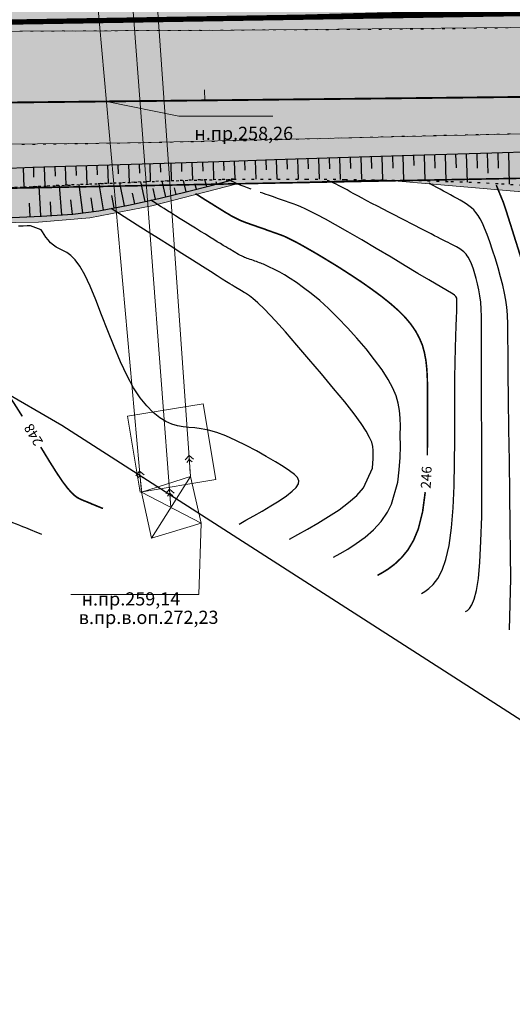
# Model space of a CAD drawing. Extents: x 79374 to 91148, y 623461 to 628230.
# Drawn here: x 84908 to 85001, y 625593 to 625780 of the extents above; entities that cross this region are included whole.
import ezdxf

# ---------------------------------------------------------------- set-up
doc = ezdxf.new("R2010")
doc.units = 0
doc.header["$MEASUREMENT"] = 0
doc.linetypes.add('CONTI', pattern=[0])
doc.linetypes.add('STROT', pattern=[1.7, 0.5, -1.2])
for name, color, linetype in [('ГКН', 5, 'Continuous'), ('горизонтали', 32, 'Continuous'), ('граница мо сп Молодежный', 212, 'Continuous'), ('откосы', 7, 'Continuous')]:
    doc.layers.add(name, color=color, linetype=linetype)
for name, color, linetype, lineweight in [('ГКН квартал', 142, 'Continuous', 13), ('зона транспорта', 9, 'Continuous', 13), ('коммуникации', 7, 'Continuous', 15), ('кромка', 250, 'Continuous', 15), ('ось', 1, 'Continuous', 15), ('проезжая часть', 252, 'Continuous', 15)]:
    doc.layers.add(name, color=color, linetype=linetype, lineweight=lineweight)
doc.styles.get("Standard").update_dxf_attribs({"font": 'isocpeui.ttf'})

msp = doc.modelspace()

# ---------------------------------------------------------------- hatches: boundary and pattern name
at = {"layer": 'зона транспорта', "linetype": 'Continuous'}
h = msp.add_hatch(color=256, dxfattribs=at)
h.dxf.hatch_style = 1
h.paths.add_polyline_path([(84816.69, 625786.41), (84884.41, 625787.65), (84922.25, 625788.34), (84979.99, 625789.53), (85001.37, 625793.32), (85010.61, 625795.36), (85028.63, 625800.86), (85036.22, 625802.83), (85054.48, 625802.2), (85061.69, 625801.61), (85068.13, 625804.87), (85073.2, 625806.75), (85077.19, 625807.77), (85080.77, 625807.95), (85084.99, 625807.22), (85106.77, 625799.37), (85126.52, 625792.1), (85218.64, 625793.8), (85332.07, 625795.87), (85371.45, 625796.57), (85398.71, 625796.54), (85398.75, 625816), (85533.6, 625817.47), (85533.75, 625802.98), (85570.06, 625803.18), (85588.65, 625803.26), (85594.82, 625802.72), (85605.11, 625803.34), (85614.38, 625803.38), (85635.51, 625803.49), (85662.54, 625803.63), (85680.25, 625806.22), (85697.68, 625809.19), (85718.05, 625814.41), (85735.96, 625819.76), (85751.25, 625824.32), (85783.13, 625834.02), (85807.52, 625841.95), (85828.47, 625834.09), (85835.64, 625831.3), (85835.91, 625831.95), (85851.53, 625825.83), (85851.68, 625826.21), (85859.13, 625823.28), (85859.37, 625823.9), (85860.26, 625823.72), (85896.34, 625811.98), (85909.75, 625807.51), (85909.59, 625806.83), (85917.86, 625804.9), (85917.96, 625805.35), (85923.28, 625803.94), (85934.31, 625803.94), (85948.85, 625808.31), (85957.83, 625802.45), (85966.21, 625802.69), (85971.84, 625808.77), (86023.37, 625813.2), (86023.12, 625811.65), (86030.26, 625810.55), (86030.76, 625813.8), (86036.79, 625813.85), (86054.48, 625807.73), (86068.8, 625808.43), (86075.97, 625820.53), (86097.68, 625808.23), (86122.78, 625809.57), (86196.36, 625813.28), (86234.72, 625815.22), (86296.72, 625813.99), (86350.91, 625814.47), (86401.69, 625814.91), (86408.57, 625873.3), (86433.43, 625876.06), (86470.42, 625851.1), (86483.02, 625846.88), (86519.11, 625830.59), (86582.81, 625811.16), (86588.6, 625894.71), (86659.38, 625879.02), (86657.33, 625857.53), (86658.05, 625851.49), (86660.59, 625847.87), (86682.68, 625835.22), (86709.47, 625824.77), (86717.11, 625822.95), (86723.79, 625823.1), (86742.03, 625830.36), (86749.77, 625833.54), (86755.75, 625834.9), (86762.79, 625834.98), (86772.4, 625832.18), (86785.83, 625827.67), (86846.38, 625800.79), (86840.42, 625758.68), (86813.28, 625763.75), (86785.25, 625766.56), (86775.24, 625767.4), (86755.52, 625768.23), (86712.87, 625767.55), (86670.53, 625768.99), (86638.12, 625769.07), (86621.51, 625768.61), (86602.76, 625769.6), (86564.37, 625769.14), (86521.64, 625768.61), (86480.36, 625768.24), (86459.02, 625768), (86428.31, 625764.97), (86418.19, 625763.98), (86400.91, 625763.15), (86376.79, 625762.7), (86348.85, 625763), (86313.57, 625763.46), (86282.99, 625764.07), (86246.26, 625763.69), (86212.87, 625762.62), (86174.71, 625761.26), (86134.5, 625760.5), (86098, 625760.2), (86058.08, 625760.27), (86022.87, 625760.27), (85971.04, 625759.74), (85922.4, 625758.68), (85885.82, 625759.07), (85852.21, 625761.22), (85790.4, 625760.5), (85744.39, 625759.92), (85682.39, 625758.94), (85616.42, 625757.89), (85593.03, 625757.52), (85582.42, 625758.38), (85540.15, 625761.81), (85522.3, 625763.28), (85524.51, 625758.84), (85523.97, 625731.93), (85439.65, 625730.84), (85405.68, 625730.47), (85405.45, 625752.3), (85388.79, 625760.74), (85374.17, 625760.88), (85371.36, 625752.85), (85235.36, 625751.81), (85228.75, 625755.36), (85219.29, 625753.88), (85164.57, 625753.5), (85079.07, 625746.04), (85057.74, 625739.64), (85049.74, 625739.64), (85022.93, 625745.42), (84976.79, 625749.38), (84949.19, 625748.66), (84933.03, 625744.5), (84921.25, 625742.18), (84911.55, 625741.41), (84893.71, 625741.12), (84864.28, 625740.54), (84854.08, 625741.12), (84850.13, 625741.55), (84835.82, 625743.21), (84820.89, 625725.33), (84789.07, 625745.43), (84784.74, 625745.66), (84760.3, 625741.76), (84737.25, 625738.52), (84722.53, 625737.43), (84692.07, 625735.79), (84661.3, 625734.86), (84620.24, 625734.63), (84584.14, 625734.56), (84547.64, 625735.33), (84512.94, 625735.95), (84469.09, 625735.18), (84416.27, 625733.86), (84390.07, 625733.16), (84374.64, 625733.85), (84343.94, 625736.95), (84126.1, 625732.78), (84078.8, 625731.83), (84034.61, 625731.69), (84036.73, 625773.16), (84084.23, 625772.98), (84136.37, 625773.93), (84184.28, 625774.81), (84236.19, 625775.76), (84277.52, 625776.52), (84324.24, 625777.37), (84360.1, 625778.03), (84408.21, 625778.94), (84455.92, 625780.05), (84492.29, 625780.45), (84537.32, 625781.13), (84580.04, 625782.05), (84626.09, 625782.81), (84692.51, 625784.11), (84747.81, 625785.13)])
at = {"layer": 'проезжая часть', "linetype": 'Continuous'}
h = msp.add_hatch(color=256, dxfattribs=at)
h.dxf.hatch_style = 1
h.paths.add_polyline_path([(84046.34, 625763.1), (84088.33, 625762.88), (84132.83, 625762.99), (84180.33, 625763.21), (84210.33, 625763.61), (84250.31, 625764.09), (84288.32, 625765.1), (84332.79, 625765.91), (84370.31, 625766.33), (84402.79, 625766.55), (84450.29, 625766.75), (84490.27, 625767.6), (84530.78, 625768.38), (84570.27, 625768.68), (84590.78, 625768.87), (84634.77, 625769.84), (84656.77, 625770.39), (84678.13, 625772.88), (84690.55, 625774.01), (84714.54, 625774.96), (84750.54, 625775.62), (84778.03, 625775.88), (84798.55, 625776.12), (84829.99, 625776.57), (84848.51, 625776.96), (84878.52, 625777.35), (84908.51, 625777.56), (84942.15, 625777.73), (85014.02, 625778.4), (85044.01, 625778.73), (85064, 625778.82), (85090, 625779.07), (85112.52, 625779.49), (85136.52, 625780.18), (85164.48, 625781.09), (85192.48, 625781.77), (85219.98, 625782.44), (85249.93, 625783.23), (85273.95, 625783.5), (85301.94, 625783.71), (85331.95, 625784.1), (85357.95, 625784.48), (85381.94, 625784.83), (85408.44, 625785.32), (85428.43, 625785.97), (85451.88, 625787.4), (85465.65, 625791.53), (85471.42, 625792.43), (85477.77, 625793.73), (85498.28, 625794.84), (85503.47, 625794.71), (85511.32, 625794.64), (85516.83, 625793.28), (85522.92, 625791.73), (85537.72, 625788.06), (85558.19, 625787.68), (85579.68, 625788.03), (85608.19, 625788.43), (85645.69, 625788.65), (85710.19, 625788.92), (85777.68, 625789.56), (85822.17, 625789.83), (85838.19, 625789.85), (85848.19, 625789.88), (85856.17, 625789.9), (85872.18, 625789.94), (85888.18, 625789.97), (85903.69, 625790.02), (85931.67, 625790.33), (85982.18, 625791.14), (86095.66, 625793.18), (86132.16, 625793.66), (86201.66, 625794.26), (86271.64, 625795.03), (86329.69, 625795.38), (86367.65, 625795.49), (86414.15, 625795.79), (86429.59, 625795.96), (86429.97, 625797.92), (86430.04, 625799.89), (86429.37, 625801.76), (86427.88, 625803.07), (86427.43, 625803.3), (86425.45, 625803.56), (86423.94, 625803.78), (86419.24, 625804.5), (86414.23, 625805.33), (86409.67, 625806.22), (86403.84, 625807.53), (86401.88, 625808.07), (86399.97, 625808.63), (86394.35, 625810.74), (86388.84, 625813.06), (86379.69, 625817.15), (86372.93, 625820.33), (86353.22, 625830.13), (86333.57, 625841.08), (86314.27, 625851.85), (86308.57, 625854.98), (86307.26, 625855.71), (86296.26, 625860.34), (86319.12, 625897.89), (86319.44, 625898.38), (86332.34, 625890.73), (86332.53, 625890.63), (86332.37, 625890.41), (86331.26, 625888.49), (86318.02, 625866.72), (86317.76, 625866.3), (86367.34, 625836.39), (86387.23, 625826.96), (86396.38, 625822.96), (86401.5, 625820.93), (86420.21, 625813.87), (86426.44, 625812.03), (86429.84, 625811.27), (86432.29, 625810.73), (86433.75, 625810.51), (86435.76, 625810.38), (86438.27, 625810.21), (86438.87, 625810.01), (86440.27, 625809.48), (86442.04, 625808.54), (86442.48, 625808.3), (86443.77, 625807.53), (86445.89, 625806.21), (86449.23, 625804.03), (86453.68, 625800.84), (86455.51, 625799.11), (86457.55, 625797.92), (86459.84, 625796.94), (86461.29, 625796.5), (86463.76, 625796.45), (86479.24, 625796.7), (86497.48, 625797.03), (86525.75, 625797.47), (86565.24, 625797.84), (86599.24, 625798.2), (86605.23, 625798.06), (86601.26, 625806.69), (86598.25, 625811.4), (86592.74, 625824.73), (86582.71, 625849.34), (86581.74, 625850.4), (86549.22, 625871.02), (86548.46, 625871.54), (86545.08, 625887.57), (86548.56, 625891.79), (86557.07, 625885.62), (86565.14, 625879.73), (86573.14, 625873.7), (86576.17, 625871.08), (86578.84, 625868.15), (86582.57, 625863.43), (86584.88, 625860.17), (86588.28, 625855.23), (86590.25, 625851.75), (86593, 625846.41), (86595.74, 625841.06), (86598.48, 625835.75), (86602.16, 625828.63), (86606.73, 625819.74), (86610.41, 625812.63), (86611.43, 625810.89), (86612.29, 625809.68), (86613.49, 625808.46), (86629.53, 625797.72), (86647.71, 625797.97), (86667.23, 625798.06), (86687.75, 625797.85), (86711.74, 625797.29), (86737.24, 625796.33), (86747.7, 625795.66), (86765.13, 625794.48), (86777.62, 625793.54), (86791.56, 625792.13), (86803.41, 625790.55), (86815.3, 625788.87), (86825.23, 625787.5), (86839.03, 625785.22), (86834.25, 625763.98), (86822.39, 625765.92), (86816.46, 625766.83), (86808.06, 625768.01), (86800.58, 625768.77), (86784.13, 625770), (86758.17, 625771.53), (86728.71, 625773.03), (86702.23, 625774.02), (86694.74, 625774.18), (86684.22, 625774.29), (86670.73, 625774.37), (86650.74, 625774.46), (86626.73, 625774.57), (86600.74, 625774.85), (86572.77, 625775.05), (86546.74, 625774.91), (86518.74, 625774.64), (86494.76, 625774.34), (86472.26, 625773.91), (86452.25, 625773.51), (86436.74, 625773.35), (86418.76, 625773.1), (86394.27, 625772.76), (86378.75, 625772.65), (86356.26, 625772.49), (86336.77, 625772.28), (86252.76, 625771.54), (86162.25, 625770.71), (86050.76, 625769.32), (86030.27, 625769.07), (85972.78, 625768.53), (85934.29, 625768.27), (85857.52, 625767.57), (85782.3, 625767.51), (85726.29, 625766.86), (85674.29, 625766.39), (85640.31, 625766.28), (85584.79, 625766.08), (85544.32, 625765.83), (85534.79, 625765.69), (85515.6, 625764.72), (85493.9, 625762.09), (85462.96, 625750.64), (85432.01, 625749.98), (85396.83, 625762.83), (85336.85, 625762.05), (85276.85, 625762.64), (85250.86, 625762.65), (85202.34, 625762.08), (85142.38, 625760.88), (85070.89, 625759.52), (85028.4, 625758.68), (84928.94, 625756.43), (84840.92, 625755.48), (84764.42, 625755.17), (84682.94, 625754.57), (84606.96, 625752.9), (84524.45, 625752.19), (84414.96, 625750.8), (84326.98, 625749.71), (84242.48, 625748.12), (84134.99, 625747.29), (84044.49, 625747.1)])

# ---------------------------------------------------------------- linework, layer by layer
at = {"layer": 'ГКН', "lineweight": 0, "const_width": 0.3}
for points in [[(83715.73, 625774.54), (84083.03, 625772.96), (84704.12, 625784.32), (84815.24, 625786.38), (84990.15, 625789.59), (85218.64, 625793.8), (85218.78, 625785.84), (85039.76, 625782.04), (84977.31, 625781.02), (84933.2, 625779.79), (84855.37, 625777.85), (84823.34, 625777.05), (84809.36, 625776.66), (84809.6, 625772.61), (84797.28, 625750), (84797.09, 625745.71), (84078.8, 625731.83), (83714.81, 625731.22)], [(85218.78, 625785.84), (85219.29, 625753.88), (84993.19, 625749.51), (84827.65, 625746.3), (84797.09, 625745.71), (84797.28, 625750), (84809.6, 625772.61), (84809.36, 625776.66), (84823.34, 625777.05), (84855.37, 625777.85), (84933.2, 625779.79), (84977.31, 625781.02), (85039.76, 625782.04), (85218.78, 625785.84)]]:
    msp.add_lwpolyline(points, dxfattribs=at)
at = {"layer": 'ГКН', "color": 5, "linetype": 'ByBlock', "lineweight": 0}
msp.add_lwpolyline([(84942.77, 625706.96), (84945.15, 625692.6), (84930.79, 625690.22), (84928.42, 625704.6), (84942.77, 625706.96)], dxfattribs=at)
at = {"layer": 'ГКН квартал', "const_width": 1}
msp.add_lwpolyline([(85061.03, 625781.89), (84810.76, 625777.72), (84795.87, 625740.34), (84779.48, 625498.55), (84756.06, 625185.13), (84754.47, 624898.13), (84773.33, 624868.84), (84777.31, 624804.47), (84746.69, 624755.89), (84291.56, 624916.02), (84242.19, 624909.55), (84170.6, 624949.5), (84145.56, 624974.02), (83953.62, 625050.62), (83926.95, 625066.57), (83872.52, 625069.96), (83865.54, 625057.44)], dxfattribs=at)
at = {"layer": 'горизонтали', "color": 32}
for points in [[(84951.86, 625747.65), (84951.18, 625747.89), (84950.55, 625748.13), (84949.98, 625748.33), (84949.49, 625748.52), (84948.01, 625749.23)], [(84992.47, 625667.55), (84992.82, 625667.77), (84993.21, 625668.15), (84993.65, 625668.82), (84994.1, 625669.92), (84994.52, 625671.56), (84994.91, 625673.86), (84995.19, 625676.96), (84995.39, 625680.92), (84995.53, 625685.56), (84995.56, 625690.63), (84995.58, 625695.91), (84995.55, 625701.12), (84995.52, 625706.07), (84995.49, 625710.5), (84995.48, 625714.22), (84995.49, 625717.26), (84995.51, 625719.77), (84995.52, 625721.8), (84995.5, 625723.48), (84995.45, 625724.91), (84995.34, 625726.19), (84995.2, 625727.41), (84995, 625728.57), (84994.76, 625729.67), (84994.5, 625730.68), (84994.23, 625731.59), (84993.95, 625732.44), (84993.7, 625733.15), (84993.45, 625733.77), (84993.22, 625734.26), (84993.02, 625734.67), (84992.8, 625735.02), (84992.59, 625735.3), (84992.38, 625735.53), (84992.15, 625735.75), (84991.9, 625735.96), (84991.64, 625736.15), (84991.36, 625736.33), (84991.06, 625736.5), (84990.73, 625736.68), (84990.38, 625736.88), (84990, 625737.06), (84989.61, 625737.26), (84989.19, 625737.5), (84988.72, 625737.73), (84988.24, 625737.98), (84987.73, 625738.24), (84987.18, 625738.53), (84986.61, 625738.82), (84985.97, 625739.15), (84985.31, 625739.5), (84984.59, 625739.85), (84983.82, 625740.26), (84982.99, 625740.68), (84982.11, 625741.15), (84981.16, 625741.63), (84980.13, 625742.16), (84979.05, 625742.69), (84977.95, 625743.26), (84976.85, 625743.83), (84975.77, 625744.39), (84974.74, 625744.94), (84973.77, 625745.45), (84972.87, 625745.93), (84972.04, 625746.37), (84971.31, 625746.78), (84970.63, 625747.16), (84970.02, 625747.51), (84969.43, 625747.81), (84968.91, 625748.1), (84968.4, 625748.34), (84967.93, 625748.58), (84967.49, 625748.77), (84967.11, 625748.94), (84966.78, 625749.1), (84966.48, 625749.22), (84966.26, 625749.3)], [(84990.82, 625726.76), (84990.82, 625726.76), (84990.79, 625726.99), (84990.63, 625727.29), (84990.4, 625727.52), (84990.1, 625727.71), (84985.54, 625730.42), (84983.45, 625731.65), (84981.02, 625733.12), (84978.35, 625734.73), (84975.54, 625736.39), (84972.79, 625738.03), (84970.18, 625739.56), (84967.85, 625740.88), (84965.93, 625741.95), (84964.37, 625742.8), (84963.12, 625743.43), (84962.08, 625743.92), (84961.23, 625744.28), (84960.48, 625744.58), (84959.78, 625744.84), (84959.07, 625745.09), (84958.34, 625745.34), (84957.6, 625745.61), (84956.85, 625745.87), (84956.09, 625746.16), (84955.31, 625746.43), (84954.5, 625746.7), (84954.04, 625746.87), (84953.58, 625747.03)], [(85000.81, 625664.11), (85001.04, 625673.81), (85000.99, 625678.44), (85000.94, 625683.9), (85000.85, 625689.88), (85000.77, 625696.06), (85000.69, 625702.15), (85000.63, 625707.8), (85000.56, 625712.69), (85000.54, 625716.62), (85000.49, 625719.67), (85000.47, 625722), (85000.4, 625723.82), (85000.28, 625725.28), (85000.12, 625726.59), (84999.87, 625727.91), (84999.54, 625729.41), (84999.11, 625731.02), (84998.64, 625732.72), (84998.13, 625734.43), (84997.59, 625736.1), (84997.07, 625737.66), (84996.55, 625739.04), (84996.09, 625740.22), (84995.67, 625741.19), (84995.25, 625741.99), (84994.84, 625742.66), (84994.44, 625743.22), (84994.02, 625743.69), (84993.58, 625744.09), (84993.1, 625744.47), (84992.6, 625744.84), (84992.06, 625745.19), (84991.48, 625745.54), (84990.88, 625745.87), (84990.27, 625746.21), (84989.63, 625746.57), (84988.95, 625746.92), (84988.3, 625747.27), (84987.65, 625747.63), (84987.03, 625747.95), (84986.45, 625748.27), (84985.96, 625748.55), (84985.55, 625748.75)], [(84979.61, 625692.09), (84979.91, 625694.44), (84980.06, 625696.76), (84980.12, 625698.95), (84980.11, 625700.99), (84980.12, 625702.68), (84980.08, 625704.22), (84979.96, 625705.65), (84979.71, 625707.05), (84979.3, 625708.45), (84978.69, 625709.94), (84977.82, 625711.57), (84976.64, 625713.37), (84975.23, 625715.31), (84973.64, 625717.34), (84971.9, 625719.36), (84970.11, 625721.37), (84968.28, 625723.26), (84966.5, 625724.99), (84964.83, 625726.51), (84963.23, 625727.84), (84961.77, 625728.95), (84960.44, 625729.92), (84959.23, 625730.71), (84958.17, 625731.37), (84957.27, 625731.89), (84954.21, 625733.42), (84953.95, 625733.5), (84953.69, 625733.6), (84953.43, 625733.7), (84953.13, 625733.79), (84952.85, 625733.9), (84952.56, 625734), (84952.27, 625734.09), (84951.97, 625734.21), (84951.68, 625734.31), (84951.37, 625734.41), (84951.11, 625734.51), (84950.83, 625734.59), (84950.59, 625734.69), (84950.39, 625734.78), (84949.45, 625735.23), (84947.79, 625736.25), (84947.43, 625736.45), (84947.02, 625736.7), (84946.56, 625736.98), (84946.03, 625737.32), (84945.43, 625737.68), (84944.77, 625738.09), (84944.02, 625738.56), (84943.17, 625739.08), (84942.26, 625739.63), (84941.31, 625740.23), (84940.32, 625740.83), (84939.37, 625741.43), (84938.42, 625742.02), (84937.53, 625742.57), (84936.72, 625743.09), (84935.99, 625743.54), (84935.33, 625743.95), (84934.77, 625744.31), (84934.26, 625744.62), (84933.86, 625744.89), (84932.85, 625745.52)], [(84954.36, 625724.86), (84953.12, 625726.07), (84952.14, 625726.93), (84951.52, 625727.4), (84950.76, 625727.93), (84950.53, 625728.05), (84950.03, 625728.35), (84948.65, 625729.2), (84948.27, 625729.43), (84947.79, 625729.72), (84947.18, 625730.1), (84946.38, 625730.6), (84945.41, 625731.23), (84944.15, 625732.02), (84942.61, 625733), (84940.75, 625734.17), (84938.68, 625735.47), (84936.49, 625736.87), (84934.28, 625738.26), (84932.17, 625739.6), (84930.24, 625740.82), (84925.34, 625743.97)], [(84949.6, 625684.14), (84950.86, 625684.86), (84952.33, 625685.69), (84953.93, 625686.62), (84955.57, 625687.59), (84957.13, 625688.58), (84958.52, 625689.51), (84959.64, 625690.36), (84960.4, 625691.1), (84960.81, 625691.77), (84960.89, 625692.36), (84960.62, 625692.95), (84960.03, 625693.57), (84959.13, 625694.26), (84957.92, 625695.05), (84956.43, 625695.98), (84954.7, 625696.99), (84952.83, 625698.03), (84950.89, 625699.06), (84948.95, 625700.01), (84947.06, 625700.86), (84945.32, 625701.51), (84943.77, 625701.94), (84942.38, 625702.21), (84941.15, 625702.37), (84940.01, 625702.48), (84938.93, 625702.58), (84937.87, 625702.78), (84936.8, 625703.08), (84935.67, 625703.6), (84934.51, 625704.31), (84933.29, 625705.29), (84932.07, 625706.54), (84930.83, 625708.1), (84929.57, 625710), (84928.32, 625712.26), (84927.08, 625714.89), (84925.86, 625717.79), (84924.66, 625720.8), (84923.49, 625723.81), (84922.39, 625726.67), (84921.31, 625729.26), (84920.31, 625731.4), (84919.36, 625733.06), (84918.47, 625734.26), (84917.65, 625735.09), (84916.89, 625735.65), (84916.18, 625736.02), (84915.52, 625736.32), (84914.92, 625736.63), (84914.36, 625737.03), (84913.84, 625737.49), (84913.38, 625738.02), (84912.96, 625738.55), (84912.6, 625739.05), (84912.29, 625739.52), (84912.06, 625739.92), (84910.06, 625740.69), (84909.39, 625740.68), (84908.62, 625740.65), (84907.76, 625740.65)], [(84984.12, 625670.99), (84984.77, 625671.37), (84985.53, 625671.91), (84986.36, 625672.7), (84987.2, 625673.84), (84988.02, 625675.39), (84988.76, 625677.45), (84989.36, 625680.12), (84989.8, 625683.42), (84990.12, 625687.23), (84990.29, 625691.4), (84990.38, 625695.75), (84990.41, 625700.12), (84990.42, 625704.36), (84990.42, 625708.3), (84990.45, 625711.8), (84990.49, 625714.87), (84990.55, 625717.52), (84990.61, 625719.77), (84990.69, 625721.68), (84990.75, 625723.22), (84990.81, 625724.48), (84990.82, 625726.76)], [(84974.81, 625694.77), (84974.93, 625695.68), (84974.97, 625696.53), (84974.97, 625697.31), (84974.97, 625698.09), (84974.88, 625698.85), (84974.7, 625699.66), (84974.3, 625700.59), (84973.65, 625701.76), (84972.7, 625703.23), (84971.34, 625705.06), (84969.57, 625707.31), (84967.47, 625709.85), (84965.17, 625712.6), (84962.79, 625715.39), (84960.47, 625718.09), (84958.33, 625720.57), (84956.45, 625722.66), (84954.36, 625724.86)], [(84959.13, 625681.32), (84960.67, 625682.16), (84962.5, 625683.17), (84964.48, 625684.31), (84966.52, 625685.58), (84968.5, 625686.88), (84970.31, 625688.23), (84971.86, 625689.56), (84973.11, 625690.99), (84974.81, 625694.77)], [(84967.47, 625677.88), (84968.7, 625678.57), (84970.18, 625679.42), (84971.77, 625680.45), (84973.43, 625681.66), (84975.01, 625683.06), (84976.46, 625684.64), (84977.69, 625686.43), (84978.45, 625687.95), (84979.61, 625692.09)], [(84912.15, 625682.18), (84910.8, 625682.75), (84910.46, 625682.87), (84910.05, 625683.05), (84909.62, 625683.22), (84909.12, 625683.44), (84908.59, 625683.64), (84908.02, 625683.89), (84907.39, 625684.15), (84906.71, 625684.41), (84906.03, 625684.7), (84905.31, 625684.99), (84904.63, 625685.28), (84903.97, 625685.53), (84903.37, 625685.77), (84902.84, 625686), (84901.04, 625686.68)]]:
    msp.add_lwpolyline(points, dxfattribs=at)
at = {"layer": 'горизонтали', "color": 32, "const_width": 0.3}
for points in [[(84985.26, 625704.67), (84985.27, 625707.28), (84985.26, 625709.6), (84985.23, 625711.65), (84985.14, 625713.49), (84984.96, 625715.14), (84984.68, 625716.65), (84984.29, 625718.08), (84983.71, 625719.43), (84983, 625720.75), (84982.1, 625722.05), (84981.02, 625723.34), (84979.74, 625724.63), (84978.25, 625725.94), (84976.54, 625727.31), (84974.64, 625728.71), (84972.59, 625730.15), (84970.44, 625731.56), (84968.3, 625732.94), (84966.25, 625734.19), (84964.35, 625735.34), (84962.68, 625736.3), (84961.31, 625737.08), (84960.2, 625737.68), (84959.29, 625738.14), (84958.59, 625738.49), (84957.99, 625738.76), (84957.48, 625738.95), (84957, 625739.12), (84956.51, 625739.31), (84956.02, 625739.46), (84955.51, 625739.66), (84954.99, 625739.83), (84954.48, 625740.03), (84953.93, 625740.22), (84953.39, 625740.41), (84952.83, 625740.6), (84952.28, 625740.8), (84951.72, 625740.99), (84951.2, 625741.17), (84950.73, 625741.34), (84950.28, 625741.52), (84949.9, 625741.67), (84948.14, 625742.53), (84947.85, 625742.72), (84947.53, 625742.92), (84947.15, 625743.13), (84946.74, 625743.38), (84946.28, 625743.67), (84945.77, 625743.99), (84945.22, 625744.32), (84944.63, 625744.7), (84944, 625745.09), (84943.37, 625745.47), (84942.78, 625745.85), (84942.2, 625746.21), (84941.7, 625746.54), (84941.29, 625746.79)], [(84998.29, 625748.41), (84999.67, 625745.04), (85000.14, 625743.62), (85000.67, 625741.94), (85001.25, 625740.11), (85001.84, 625738.22), (85002.44, 625736.33), (85002.99, 625734.56), (85003.49, 625732.95), (85003.91, 625731.62), (85004.26, 625730.53), (85004.54, 625729.64), (85004.76, 625728.92), (85004.96, 625728.37), (85005.1, 625727.96), (85005.21, 625727.62), (85005.52, 625726.71), (85006.47, 625725.91), (85009.9, 625723.56), (85007.8, 625724.96)], [(84908.48, 625704.57), (84906.8, 625707.22), (84905.29, 625709.41)], [(84985.23, 625697.2), (84985.25, 625701.08), (84985.26, 625704.67)], [(84915.11, 625693.68), (84913.64, 625696.01), (84911.98, 625698.74)], [(84923.77, 625687.11), (84923.24, 625687.31), (84921.94, 625687.85), (84921.67, 625687.95), (84921.4, 625688.08), (84921.1, 625688.2), (84920.79, 625688.33), (84920.45, 625688.47), (84920.11, 625688.6), (84919.74, 625688.76), (84919.34, 625688.94), (84918.9, 625689.18), (84918.4, 625689.55), (84917.78, 625690.13), (84917.05, 625690.96), (84916.17, 625692.12), (84915.11, 625693.68)], [(84983.53, 625683.26), (84984.34, 625686.52), (84984.83, 625690.2)], [(84975.78, 625674.43), (84976.74, 625674.96), (84977.86, 625675.66), (84979.06, 625676.57), (84980.31, 625677.75), (84981.53, 625679.22), (84982.61, 625681.05), (84983.53, 625683.26)]]:
    msp.add_lwpolyline(points, dxfattribs=at)
at = {"layer": 'граница мо сп Молодежный', "linetype": 'Continuous'}
msp.add_lwpolyline([(83211.73, 627921.44), (83959.12, 627632.39), (85097.28, 627201.15), (85038.7, 626646.76), (84751.34, 626080.18), (84731.39, 625809.3), (84916, 625702.91), (85127.75, 625566.78), (84870.84, 625579.4), (84607.43, 625557.66), (84431.21, 625543.01), (84194.03, 625537.49), (83702.88, 625524.13)], dxfattribs=at)
at = {"layer": 'зона транспорта', "linetype": 'Continuous'}
msp.add_lwpolyline([(85022.93, 625745.42), (84976.79, 625749.38), (84949.19, 625748.66), (84933.03, 625744.5), (84921.25, 625742.18), (84911.55, 625741.41), (84893.71, 625741.12), (84864.28, 625740.54), (84854.08, 625741.12), (84850.13, 625741.55), (84835.82, 625743.21), (84820.89, 625725.33), (84789.07, 625745.43), (84784.74, 625745.66), (84760.3, 625741.76), (84737.25, 625738.52), (84722.53, 625737.43), (84692.07, 625735.79), (84661.3, 625734.86), (84620.24, 625734.63), (84584.14, 625734.56), (84547.64, 625735.33)], dxfattribs=at)
at = {"layer": 'коммуникации', "color": 7}
for p, q in [((84936.64, 625687.3), (84917.41, 625940.73)), ((84931.08, 625690.19), (84908.97, 625935.9)), ((84940.35, 625693.19), (84923.48, 625932.92)), ((84924.41, 625764.26), (84938.11, 625761.45)), ((84938.11, 625761.45), (84955.94, 625761.45)), ((84940.08, 625697.17), (84939.33, 625696.33)), ((84940.31, 625693.7), (84940.08, 625697.17)), ((84940.93, 625696.44), (84940.08, 625697.17)), ((84939.66, 625695.85), (84940.12, 625696.39)), ((84940.12, 625696.39), (84940.67, 625695.93)), ((84930.71, 625694.18), (84930, 625693.31)), ((84930.33, 625692.83), (84930.79, 625693.38)), ((84931.04, 625690.7), (84930.71, 625694.18)), ((84931.59, 625693.46), (84930.71, 625694.18)), ((84930.79, 625693.38), (84931.34, 625692.93)), ((84931.08, 625690.19), (84940.35, 625693.19)), ((84940.35, 625693.19), (84932.96, 625681.47)), ((84940.35, 625693.19), (84942.36, 625684.31)), ((84932.96, 625681.47), (84931.08, 625690.19)), ((84942.36, 625684.31), (84931.08, 625690.19)), ((84936.38, 625690.78), (84935.65, 625689.93)), ((84935.97, 625689.44), (84936.44, 625689.98)), ((84936.64, 625687.3), (84936.38, 625690.78)), ((84937.24, 625690.04), (84936.38, 625690.78)), ((84936.44, 625689.98), (84936.99, 625689.52)), ((84942.36, 625684.31), (84932.96, 625681.47)), ((84932.96, 625681.47), (84942.36, 625684.31)), ((84942.36, 625684.31), (84941.95, 625670.83)), ((84941.95, 625670.83), (84917.67, 625670.83))]:
    msp.add_line(p, q, dxfattribs=at)
at = {"layer": 'кромка', "color": 7}
for p, q in [((84908.51, 625777.56), (84908, 625777.57)), ((84910.51, 625777.59), (84910.01, 625777.59)), ((84912.51, 625777.6), (84912.01, 625777.6)), ((84914.51, 625777.61), (84914.01, 625777.61)), ((84916.49, 625777.62), (84916.01, 625777.64)), ((84916.52, 625777.6), (84916.48, 625777.61)), ((84918.52, 625777.61), (84918.02, 625777.62)), ((84920.52, 625777.64), (84920.02, 625777.64)), ((84922.52, 625777.65), (84922.02, 625777.65)), ((84924.53, 625777.67), (84924.03, 625777.68)), ((84926.53, 625777.68), (84926.02, 625777.68)), ((84928.52, 625777.69), (84928.02, 625777.69)), ((84930.52, 625777.69), (84930.02, 625777.7)), ((84932.52, 625777.7), (84932.02, 625777.71)), ((84934.51, 625777.71), (84934.01, 625777.72)), ((84936.54, 625777.73), (84936.04, 625777.73)), ((84938.53, 625777.73), (84938.03, 625777.74)), ((84940.53, 625777.74), (84940.03, 625777.75)), ((84942.16, 625777.75), (84942.03, 625777.76)), ((84942.52, 625777.73), (84942.15, 625777.73)), ((84944.52, 625777.74), (84944.01, 625777.75)), ((84946.52, 625777.77), (84946.02, 625777.77)), ((84948.52, 625777.77), (84948.02, 625777.78)), ((84950.52, 625777.78), (84950.02, 625777.79)), ((84952.52, 625777.81), (84952.02, 625777.81)), ((84954.5, 625777.83), (84954, 625777.83)), ((84956.52, 625777.82), (84956.02, 625777.83)), ((84958.51, 625777.83), (84958.01, 625777.84)), ((84960.51, 625777.84), (84960.01, 625777.84)), ((84962.51, 625777.85), (84962.01, 625777.85)), ((84964.51, 625777.87), (84964.01, 625777.88)), ((84966.5, 625777.86), (84966, 625777.87)), ((84968.51, 625777.89), (84968.01, 625777.89)), ((84970.42, 625777.9), (84970, 625777.9)), ((84970.52, 625777.89), (84970.41, 625777.88)), ((84972.52, 625777.9), (84972.02, 625777.9)), ((84974.53, 625777.92), (84974.03, 625777.93)), ((84976.52, 625777.93), (84976.02, 625777.93)), ((84978.52, 625777.94), (84978.02, 625777.94)), ((84980.53, 625777.96), (84980.03, 625777.97)), ((84982.5, 625777.96), (84982, 625777.97)), ((84984.5, 625777.99), (84984, 625777.99)), ((84986.5, 625778), (84986, 625778)), ((84988.52, 625778.04), (84988.02, 625778.04)), ((84990.51, 625778.05), (84990.01, 625778.05)), ((84992.52, 625778.07), (84992.02, 625778.08)), ((84994.52, 625778.13), (84994.02, 625778.13)), ((84996.52, 625778.13), (84996.02, 625778.14)), ((84998.52, 625778.16), (84998.02, 625778.16)), ((85000.53, 625778.19), (85000.03, 625778.19)), ((85000.41, 625758.14), (85000.92, 625758.16)), ((84920.42, 625756.26), (84920.92, 625756.26)), ((84922.42, 625756.29), (84922.86, 625756.29)), ((84922.86, 625756.29), (84922.93, 625756.3)), ((84924.44, 625756.33), (84924.95, 625756.34)), ((84926.43, 625756.36), (84926.94, 625756.38)), ((84928.43, 625756.42), (84928.94, 625756.43)), ((84930.41, 625756.44), (84930.92, 625756.45)), ((84932.41, 625756.46), (84932.92, 625756.47)), ((84934.4, 625756.5), (84934.91, 625756.51)), ((84936.44, 625756.53), (84936.95, 625756.54)), ((84938.43, 625756.56), (84938.94, 625756.58)), ((84940.42, 625756.62), (84940.94, 625756.63)), ((84942.4, 625756.63), (84942.92, 625756.65)), ((84944.42, 625756.68), (84944.93, 625756.69)), ((84946.42, 625756.73), (84946.93, 625756.74)), ((84948.42, 625756.78), (84948.93, 625756.8)), ((84950.41, 625756.82), (84950.92, 625756.83)), ((84952.42, 625756.86), (84952.94, 625756.87)), ((84954.41, 625756.92), (84954.92, 625756.94)), ((84956.41, 625756.98), (84956.92, 625756.99)), ((84958.4, 625757.03), (84958.75, 625757.04)), ((84958.75, 625757.04), (84958.9, 625757.05)), ((84960.4, 625757.08), (84960.9, 625757.1)), ((84962.41, 625757.15), (84962.91, 625757.17)), ((84964.41, 625757.2), (84964.46, 625757.2)), ((84964.46, 625757.2), (84964.9, 625757.23)), ((84966.41, 625757.26), (84966.9, 625757.28)), ((84968.42, 625757.33), (84968.91, 625757.35)), ((84970.41, 625757.36), (84970.9, 625757.39)), ((84972.42, 625757.43), (84972.91, 625757.46)), ((84974.42, 625757.49), (84974.91, 625757.51)), ((84976.4, 625757.55), (84976.89, 625757.57)), ((84978.41, 625757.62), (84978.9, 625757.64)), ((84980.41, 625757.67), (84980.9, 625757.69)), ((84982.39, 625757.71), (84982.91, 625757.72)), ((84984.39, 625757.76), (84984.9, 625757.77)), ((84986.39, 625757.81), (84986.9, 625757.82)), ((84988.38, 625757.85), (84988.89, 625757.86)), ((84990.4, 625757.89), (84990.91, 625757.9)), ((84992.4, 625757.94), (84992.91, 625757.96)), ((84994.39, 625757.98), (84994.9, 625757.99)), ((84996.4, 625758.02), (84996.91, 625758.03)), ((84998.4, 625758.07), (84998.91, 625758.09)), ((84908.41, 625756.09), (84908.91, 625756.08)), ((84910.42, 625756.11), (84910.93, 625756.13)), ((84912.42, 625756.14), (84912.93, 625756.15)), ((84914.41, 625756.17), (84914.92, 625756.19)), ((84916.42, 625756.2), (84916.49, 625756.21)), ((84916.49, 625756.21), (84916.92, 625756.2)), ((84918.41, 625756.24), (84918.91, 625756.23))]:
    msp.add_line(p, q, dxfattribs=at)
at = {"layer": 'ось', "color": 1, "linetype": 'CONTI'}
msp.add_line((84943.03, 625766.46), (84943.05, 625764.45), dxfattribs=at)
at = {"layer": 'ось', "color": 1, "const_width": 0.35}
msp.add_lwpolyline([(85458.21, 625770.07), (84045.32, 625754.7)], dxfattribs=at)
at = {"layer": 'откосы', "color": 7}
for p, q in [((84997.47, 625754.47), (84982.48, 625754)), ((84996.58, 625754.44), (84996.7, 625750.67)), ((85011.85, 625754.88), (84997.47, 625754.47)), ((84998.59, 625754.51), (84998.68, 625751.6)), ((85000.59, 625754.56), (85000.76, 625748.56)), ((84935.35, 625752.53), (84929.12, 625752.32)), ((84941.59, 625752.71), (84935.35, 625752.53)), ((84936.61, 625752.56), (84936.71, 625749.21)), ((84938.62, 625752.63), (84938.66, 625750.96)), ((84940.61, 625752.69), (84940.71, 625749.33)), ((84947.81, 625752.91), (84941.59, 625752.71)), ((84942.61, 625752.74), (84942.66, 625751.06)), ((84944.62, 625752.81), (84944.73, 625749.43)), ((84946.62, 625752.86), (84946.66, 625751.17)), ((84956.28, 625753.18), (84947.81, 625752.91)), ((84948.64, 625752.93), (84948.73, 625749.51)), ((84950.58, 625753), (84950.65, 625751.26)), ((84952.62, 625753.07), (84952.73, 625749.53)), ((84954.62, 625753.12), (84954.67, 625751.32)), ((84968.28, 625753.56), (84956.28, 625753.18)), ((84956.61, 625753.2), (84956.72, 625749.54)), ((84958.61, 625753.25), (84958.65, 625751.4)), ((84960.61, 625753.3), (84960.73, 625749.55)), ((84962.6, 625753.38), (84962.65, 625751.46)), ((84964.6, 625753.44), (84964.73, 625749.52)), ((84966.61, 625753.51), (84966.66, 625751.51)), ((84982.48, 625754), (84968.28, 625753.56)), ((84968.61, 625753.56), (84968.74, 625749.5)), ((84970.61, 625753.63), (84970.67, 625751.56)), ((84972.6, 625753.69), (84972.73, 625749.45)), ((84974.6, 625753.74), (84974.65, 625751.58)), ((84976.6, 625753.81), (84976.74, 625749.38)), ((84978.6, 625753.87), (84978.67, 625751.61)), ((84980.59, 625753.95), (84980.73, 625749.31)), ((84982.59, 625754), (84982.65, 625752.13)), ((84984.6, 625754.07), (84984.76, 625749.22)), ((84986.6, 625754.12), (84986.66, 625751.64)), ((84988.58, 625754.18), (84988.73, 625749.11)), ((84990.59, 625754.26), (84990.67, 625751.65)), ((84992.59, 625754.31), (84992.75, 625748.97)), ((84994.6, 625754.38), (84994.67, 625751.63)), ((84910.49, 625751.72), (84904.33, 625751.52)), ((84908.63, 625751.66), (84908.74, 625748.04)), ((84916.66, 625751.92), (84910.49, 625751.72)), ((84910.63, 625751.74), (84910.63, 625749.92)), ((84912.63, 625751.79), (84912.73, 625748.2)), ((84914.64, 625751.86), (84914.69, 625750.07)), ((84916.62, 625751.92), (84916.74, 625748.38)), ((84922.9, 625752.13), (84916.66, 625751.92)), ((84918.62, 625751.97), (84918.67, 625750.22)), ((84920.61, 625752.05), (84920.72, 625748.56)), ((84922.62, 625752.12), (84922.67, 625750.37)), ((84929.12, 625752.32), (84922.9, 625752.13)), ((84924.62, 625752.18), (84924.67, 625750.59)), ((84926.61, 625752.26), (84926.65, 625750.56)), ((84928.63, 625752.3), (84928.75, 625748.91)), ((84930.62, 625752.38), (84930.66, 625750.68)), ((84932.62, 625752.43), (84932.73, 625749.07)), ((84934.61, 625752.51), (84934.66, 625750.83)), ((84924.67, 625750.59), (84924.74, 625748.74)), ((84927.84, 625744.45), (84926.96, 625748.83)), ((84931.75, 625745.29), (84930.94, 625749)), ((84935.65, 625746.18), (84934.96, 625749.16)), ((84939.55, 625747.12), (84939.01, 625749.28)), ((84943.42, 625748.12), (84943.09, 625749.41)), ((84944.29, 625748.35), (84947.39, 625749.18)), ((84945.34, 625748.63), (84945.22, 625749.04)), ((84947.28, 625749.15), (84947.18, 625749.48)), ((84947.39, 625749.18), (84948.53, 625749.51)), ((84911.91, 625743.85), (84911.68, 625748.15)), ((84915.97, 625742.74), (84915.51, 625748.33)), ((84919.93, 625743.12), (84919.28, 625748.49)), ((84923.89, 625743.69), (84923.07, 625748.66)), ((84933.71, 625745.73), (84933.26, 625747.76)), ((84934.38, 625745.86), (84939.78, 625747.17)), ((84937.61, 625746.65), (84937.29, 625747.92)), ((84939.78, 625747.17), (84944.29, 625748.35)), ((84941.49, 625747.62), (84941.26, 625748.48)), ((84913.97, 625742.66), (84913.84, 625745.25)), ((84917.96, 625742.86), (84917.67, 625745.63)), ((84921.91, 625743.38), (84921.53, 625745.98)), ((84925.87, 625744.08), (84925.43, 625746.41)), ((84928.61, 625744.59), (84934.38, 625745.86)), ((84929.8, 625744.84), (84929.36, 625746.88)), ((84909.98, 625742.41), (84909.85, 625745)), ((84911.98, 625742.49), (84911.91, 625743.85)), ((84918.05, 625742.88), (84923, 625743.53)), ((84923, 625743.53), (84928.61, 625744.59)), ((84903.68, 625742.15), (84912.09, 625742.49)), ((84912.09, 625742.49), (84918.05, 625742.88)), ((84915.96, 625742.74), (84915.95, 625742.95))]:
    msp.add_line(p, q, dxfattribs=at)
at = {"layer": 'откосы', "color": 7, "linetype": 'STROT'}
for p, q in [((84929.66, 625748.95), (84923.38, 625748.68)), ((84923.38, 625748.68), (84929.66, 625748.95)), ((84935.96, 625749.19), (84929.66, 625748.95)), ((84929.66, 625748.95), (84935.96, 625749.19)), ((84942.26, 625749.39), (84935.96, 625749.19)), ((84935.96, 625749.19), (84942.26, 625749.39)), ((84948.53, 625749.51), (84942.26, 625749.39)), ((84942.26, 625749.39), (84948.53, 625749.51)), ((84948.53, 625749.51), (84955.15, 625749.55)), ((84955.15, 625749.55), (84962.26, 625749.54)), ((84962.26, 625749.54), (84969.59, 625749.49)), ((84969.59, 625749.49), (84976.79, 625749.38)), ((84976.79, 625749.38), (84983.59, 625749.25)), ((84983.59, 625749.25), (84989.68, 625749.09)), ((84989.68, 625749.09), (84994.73, 625748.9)), ((84994.73, 625748.9), (84999.28, 625748.65)), ((84910.88, 625748.12), (84904.68, 625747.89)), ((84904.68, 625747.89), (84910.88, 625748.12)), ((84917.1, 625748.4), (84910.88, 625748.12)), ((84910.88, 625748.12), (84917.1, 625748.4)), ((84923.38, 625748.68), (84917.1, 625748.4)), ((84917.1, 625748.4), (84923.38, 625748.68)), ((84999.28, 625748.65), (85003.97, 625748.35))]:
    msp.add_line(p, q, dxfattribs=at)
at = {"layer": 'проезжая часть', "linetype": 'Continuous'}
for points in [[(84530.78, 625768.38), (84570.27, 625768.68), (84590.78, 625768.87), (84634.77, 625769.84), (84656.77, 625770.39), (84678.13, 625772.88), (84690.55, 625774.01), (84714.54, 625774.96), (84750.54, 625775.62), (84778.03, 625775.88), (84798.55, 625776.12), (84829.99, 625776.57), (84848.51, 625776.96), (84878.52, 625777.35), (84908.51, 625777.56), (84942.15, 625777.73), (85014.02, 625778.4)], [(85028.4, 625758.68), (84928.94, 625756.43), (84840.92, 625755.48), (84764.42, 625755.17), (84682.94, 625754.57), (84606.96, 625752.9), (84524.45, 625752.19)]]:
    msp.add_lwpolyline(points, dxfattribs=at)

# ---------------------------------------------------------------- texts
at = {"layer": 'горизонтали', "color": 32}
for s, rotation, p in [('248', 121.0322, (84912.49, 625699.74)), ('246', 86.9822, (84985.85, 625690.83))]:
    msp.add_text(s, height=1.875, rotation=rotation, dxfattribs=at).set_placement(p)
at = {"layer": 'коммуникации'}
msp.add_text('н.пp.258,26', height=2.5, dxfattribs=at).set_placement((84941.11, 625756.97))
at = {"layer": 'коммуникации', "color": 7}
for s, p in [('н.пp.259,14', (84919.73, 625668.7)), ('в.пp.в.оп.272,23', (84919.18, 625665.19))]:
    msp.add_text(s, height=2.5, rotation=0.1006, dxfattribs=at).set_placement(p)

doc.saveas('drawing.dxf')
